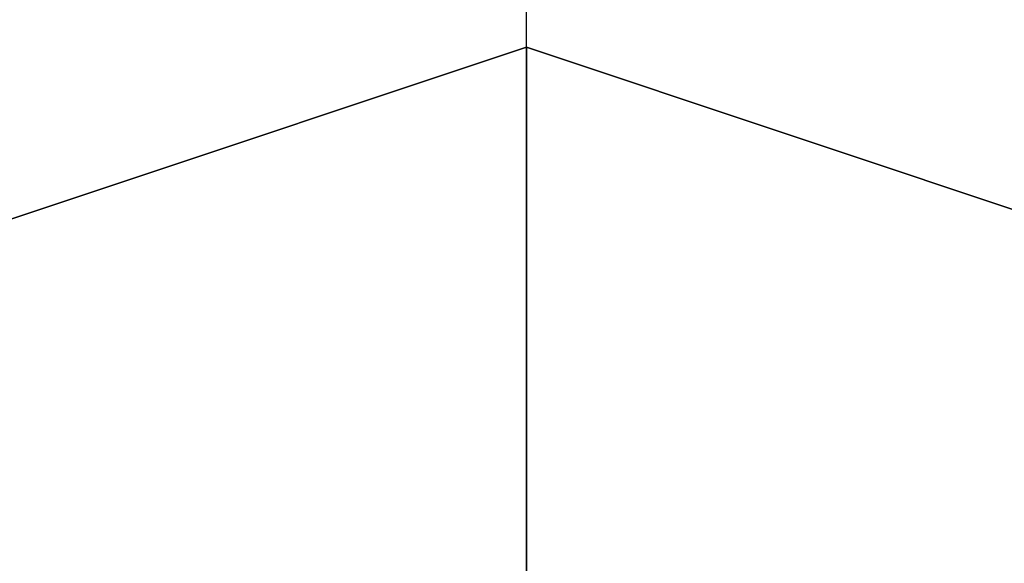
# Model space of a CAD drawing. Units: millimetres. Extents: x -5238 to 42113, y -6831 to 27230.
# Drawn here: x 5995 to 6010, y 7087 to 7096 of the extents above; entities that cross this region are included whole.
import ezdxf

# ---------------------------------------------------------------- set-up
doc = ezdxf.new("R2010")
doc.units = ezdxf.units.MM
doc.layers.add('DRAUFSICHT', color=7, linetype='Continuous')

msp = doc.modelspace()

# ---------------------------------------------------------------- linework, layer by layer
at = {"layer": 'DRAUFSICHT', "lineweight": 25}
for points in [[(6002.876, 7095.075), (6002.876, 7103.55)], [(6002.876, 7095.075), (6002.876, 7103.55)], [(6002.876, 7095.075), (6002.876, 7103.55)], [(6002.876, 7095.075), (6002.876, 7103.55)], [(6002.876, 7095.075), (6002.876, 7103.55)], [(6002.876, 7095.075), (6002.876, 7103.55)], [(6002.876, 7095.075), (6002.876, 7103.55)], [(6002.876, 7095.075), (5952.061, 7078.126), (5918.196, 7044.26), (5909.755, 6993.48), (5918.196, 6951.139), (5952.061, 6917.274), (6002.876, 6900.324), (6053.657, 6917.274), (6087.557, 6951.139)], [(6087.557, 7044.26), (6053.657, 7078.126), (6002.876, 7095.075), (5952.061, 7078.126), (5918.196, 7044.26), (5909.755, 6993.48), (5918.196, 6951.139), (5952.061, 6917.274), (6002.876, 6900.324), (6053.657, 6917.274), (6087.557, 6951.139)], [(6087.557, 7044.26), (6053.657, 7078.126), (6002.876, 7095.075), (5952.061, 7078.126), (5918.196, 7044.26), (5909.755, 6993.48), (5918.196, 6951.139), (5952.061, 6917.274), (6002.876, 6900.324), (6053.657, 6917.274), (6087.557, 6951.139)], [(6087.557, 7044.26), (6053.657, 7078.126), (6002.876, 7095.075), (5952.061, 7078.126), (5918.196, 7044.26), (5909.755, 6993.48), (5918.196, 6951.139), (5952.061, 6917.274), (6002.876, 6900.324), (6053.657, 6917.274), (6087.557, 6951.139)], [(6087.557, 7044.26), (6053.657, 7078.126), (6002.876, 7095.075), (5952.061, 7078.126), (5918.196, 7044.26), (5909.755, 6993.48), (5918.196, 6951.139), (5952.061, 6917.274), (6002.876, 6900.324), (6053.657, 6917.274), (6087.557, 6951.139)], [(6087.557, 7044.26), (6053.657, 7078.126), (6002.876, 7095.075), (5952.061, 7078.126), (5918.196, 7044.26), (5909.755, 6993.48), (5918.196, 6951.139), (5952.061, 6917.274), (6002.876, 6900.324), (6053.657, 6917.274), (6087.557, 6951.139)], [(6087.557, 7044.26), (6053.657, 7078.126), (6002.876, 7095.075), (5952.061, 7078.126), (5918.196, 7044.26), (5909.755, 6993.48), (5918.196, 6951.139), (5952.061, 6917.274), (6002.876, 6900.324), (6053.657, 6917.274), (6087.557, 6951.139)], [(6087.557, 7044.26), (6053.657, 7078.126), (6002.876, 7095.075), (5952.061, 7078.126), (5918.196, 7044.26), (5909.755, 6993.48), (5918.196, 6951.139), (5952.061, 6917.274), (6002.876, 6900.324), (6053.657, 6917.274), (6087.557, 6951.139)], [(6087.557, 7044.26), (6053.657, 7078.126), (6002.876, 7095.075), (5952.061, 7078.126), (5918.196, 7044.26), (5909.755, 6993.48), (5918.196, 6951.139), (5952.061, 6917.274), (6002.876, 6900.324), (6053.657, 6917.274), (6087.557, 6951.139)], [(6087.557, 7044.26), (6053.657, 7078.126), (6002.876, 7095.075), (5952.061, 7078.126), (5918.196, 7044.26), (5909.755, 6993.48), (5918.196, 6951.139), (5952.061, 6917.274), (6002.876, 6900.324), (6053.657, 6917.274), (6087.557, 6951.139)], [(6087.557, 7044.26), (6053.657, 7078.126), (6002.876, 7095.075), (5952.061, 7078.126), (5918.196, 7044.26), (5909.755, 6993.48), (5918.196, 6951.139), (5952.061, 6917.274), (6002.876, 6900.324), (6053.657, 6917.274), (6087.557, 6951.139)], [(6087.557, 7044.26), (6053.657, 7078.126), (6002.876, 7095.075), (5952.061, 7078.126), (5918.196, 7044.26), (5909.755, 6993.48), (5918.196, 6951.139), (5952.061, 6917.274), (6002.876, 6900.324), (6053.657, 6917.274), (6087.557, 6951.139)], [(6087.557, 7044.26), (6053.657, 7078.126), (6002.876, 7095.075), (5952.061, 7078.126), (5918.196, 7044.26), (5909.755, 6993.48), (5918.196, 6951.139), (5952.061, 6917.274), (6002.876, 6900.324), (6053.657, 6917.274), (6087.557, 6951.139)], [(6002.876, 7095.075), (5952.061, 7078.126), (5918.196, 7044.26), (5909.755, 6993.48), (5918.196, 6951.139), (5952.061, 6917.274), (6002.876, 6900.324), (6053.657, 6917.274), (6087.557, 6951.139)], [(6087.557, 7044.26), (6053.657, 7078.126), (6002.876, 7095.075), (5952.061, 7078.126), (5918.196, 7044.26), (5909.755, 6993.48), (5918.196, 6951.139), (5952.061, 6917.274), (6002.876, 6900.324), (6053.657, 6917.274), (6087.557, 6951.139)], [(6087.557, 7044.26), (6053.657, 7078.126), (6002.876, 7095.075), (5952.061, 7078.126), (5918.196, 7044.26), (5909.755, 6993.48), (5918.196, 6951.139), (5952.061, 6917.274), (6002.876, 6900.324), (6053.657, 6917.274), (6087.557, 6951.139)], [(6087.557, 7044.26), (6053.657, 7078.126), (6002.876, 7095.075), (5952.061, 7078.126), (5918.196, 7044.26), (5909.755, 6993.48), (5918.196, 6951.139), (5952.061, 6917.274), (6002.876, 6900.324), (6053.657, 6917.274), (6087.557, 6951.139)], [(6087.557, 7044.26), (6053.657, 7078.126), (6002.876, 7095.075), (5952.061, 7078.126), (5918.196, 7044.26), (5909.755, 6993.48), (5918.196, 6951.139), (5952.061, 6917.274), (6002.876, 6900.324), (6053.657, 6917.274), (6087.557, 6951.139)], [(6087.557, 7044.26), (6053.657, 7078.126), (6002.876, 7095.075), (5952.061, 7078.126), (5918.196, 7044.26), (5909.755, 6993.48), (5918.196, 6951.139), (5952.061, 6917.274), (6002.876, 6900.324), (6053.657, 6917.274), (6087.557, 6951.139)], [(6087.557, 7044.26), (6053.657, 7078.126), (6002.876, 7095.075), (5952.061, 7078.126), (5918.196, 7044.26), (5909.755, 6993.48), (5918.196, 6951.139), (5952.061, 6917.274), (6002.876, 6900.324), (6053.657, 6917.274), (6087.557, 6951.139)], [(6087.557, 7044.26), (6053.657, 7078.126), (6002.876, 7095.075), (5952.061, 7078.126), (5918.196, 7044.26), (5909.755, 6993.48), (5918.196, 6951.139), (5952.061, 6917.274), (6002.876, 6900.324), (6053.657, 6917.274), (6087.557, 6951.139)], [(6087.557, 7044.26), (6053.657, 7078.126), (6002.876, 7095.075), (5952.061, 7078.126), (5918.196, 7044.26), (5909.755, 6993.48), (5918.196, 6951.139), (5952.061, 6917.274), (6002.876, 6900.324), (6053.657, 6917.274), (6087.557, 6951.139)], [(6087.557, 7044.26), (6053.657, 7078.126), (6002.876, 7095.075), (5952.061, 7078.126), (5918.196, 7044.26), (5909.755, 6993.48), (5918.196, 6951.139), (5952.061, 6917.274), (6002.876, 6900.324), (6053.657, 6917.274), (6087.557, 6951.139)], [(6087.557, 7044.26), (6053.657, 7078.126), (6002.876, 7095.075), (5952.061, 7078.126), (5918.196, 7044.26), (5909.755, 6993.48), (5918.196, 6951.139), (5952.061, 6917.274), (6002.876, 6900.324), (6053.657, 6917.274), (6087.557, 6951.139)], [(6087.557, 7044.26), (6053.657, 7078.126), (6002.876, 7095.075), (5952.061, 7078.126), (5918.196, 7044.26), (5909.755, 6993.48), (5918.196, 6951.139), (5952.061, 6917.274), (6002.876, 6900.324), (6053.657, 6917.274), (6087.557, 6951.139)], [(6087.557, 7044.26), (6053.657, 7078.126), (6002.876, 7095.075), (5952.061, 7078.126), (5918.196, 7044.26), (5909.755, 6993.48), (5918.196, 6951.139), (5952.061, 6917.274), (6002.876, 6900.324), (6053.657, 6917.274), (6087.557, 6951.139)], [(6002.876, 7095.075), (5952.061, 7078.126), (5918.196, 7044.26), (5909.755, 6993.48), (5918.196, 6951.139), (5952.061, 6917.274), (6002.876, 6900.324), (6053.657, 6917.274), (6087.557, 6951.139)], [(6087.557, 7044.26), (6053.657, 7078.126), (6002.876, 7095.075), (5952.061, 7078.126), (5918.196, 7044.26), (5909.755, 6993.48), (5918.196, 6951.139), (5952.061, 6917.274), (6002.876, 6900.324), (6053.657, 6917.274), (6087.557, 6951.139)], [(6087.557, 7044.26), (6053.657, 7078.126), (6002.876, 7095.075), (5952.061, 7078.126), (5918.196, 7044.26), (5909.755, 6993.48), (5918.196, 6951.139), (5952.061, 6917.274), (6002.876, 6900.324), (6053.657, 6917.274), (6087.557, 6951.139)], [(6087.557, 7044.26), (6053.657, 7078.126), (6002.876, 7095.075), (5952.061, 7078.126), (5918.196, 7044.26), (5909.755, 6993.48), (5918.196, 6951.139), (5952.061, 6917.274), (6002.876, 6900.324), (6053.657, 6917.274), (6087.557, 6951.139)], [(6087.557, 7044.26), (6053.657, 7078.126), (6002.876, 7095.075), (5952.061, 7078.126), (5918.196, 7044.26), (5909.755, 6993.48), (5918.196, 6951.139), (5952.061, 6917.274), (6002.876, 6900.324), (6053.657, 6917.274), (6087.557, 6951.139)], [(6087.557, 7044.26), (6053.657, 7078.126), (6002.876, 7095.075), (5952.061, 7078.126), (5918.196, 7044.26), (5909.755, 6993.48), (5918.196, 6951.139), (5952.061, 6917.274), (6002.876, 6900.324), (6053.657, 6917.274), (6087.557, 6951.139)], [(6087.557, 7044.26), (6053.657, 7078.126), (6002.876, 7095.075), (5952.061, 7078.126), (5918.196, 7044.26), (5909.755, 6993.48), (5918.196, 6951.139), (5952.061, 6917.274), (6002.876, 6900.324), (6053.657, 6917.274), (6087.557, 6951.139)], [(6087.557, 7044.26), (6053.657, 7078.126), (6002.876, 7095.075), (5952.061, 7078.126), (5918.196, 7044.26), (5909.755, 6993.48), (5918.196, 6951.139), (5952.061, 6917.274), (6002.876, 6900.324), (6053.657, 6917.274), (6087.557, 6951.139)], [(6087.557, 7044.26), (6053.657, 7078.126), (6002.876, 7095.075), (5952.061, 7078.126), (5918.196, 7044.26), (5909.755, 6993.48), (5918.196, 6951.139), (5952.061, 6917.274), (6002.876, 6900.324), (6053.657, 6917.274), (6087.557, 6951.139)], [(6087.557, 7044.26), (6053.657, 7078.126), (6002.876, 7095.075), (5952.061, 7078.126), (5918.196, 7044.26), (5909.755, 6993.48), (5918.196, 6951.139), (5952.061, 6917.274), (6002.876, 6900.324), (6053.657, 6917.274), (6087.557, 6951.139)], [(6087.557, 7044.26), (6053.657, 7078.126), (6002.876, 7095.075), (5952.061, 7078.126), (5918.196, 7044.26), (5909.755, 6993.48), (5918.196, 6951.139), (5952.061, 6917.274), (6002.876, 6900.324), (6053.657, 6917.274), (6087.557, 6951.139)], [(6087.557, 7044.26), (6053.657, 7078.126), (6002.876, 7095.075), (5952.061, 7078.126), (5918.196, 7044.26), (5909.755, 6993.48), (5918.196, 6951.139), (5952.061, 6917.274), (6002.876, 6900.324), (6053.657, 6917.274), (6087.557, 6951.139)], [(6087.557, 7044.26), (6053.657, 7078.126), (6002.876, 7095.075), (5952.061, 7078.126), (5918.196, 7044.26), (5909.755, 6993.48), (5918.196, 6951.139), (5952.061, 6917.274), (6002.876, 6900.324), (6053.657, 6917.274), (6087.557, 6951.139)], [(6002.876, 7095.075), (5952.061, 7078.126), (5918.196, 7044.26), (5909.755, 6993.48), (5918.196, 6951.139), (5952.061, 6917.274), (6002.876, 6900.324), (6053.657, 6917.274), (6087.557, 6951.139)], [(6087.557, 7044.26), (6053.657, 7078.126), (6002.876, 7095.075), (5952.061, 7078.126), (5918.196, 7044.26), (5909.755, 6993.48), (5918.196, 6951.139), (5952.061, 6917.274), (6002.876, 6900.324), (6053.657, 6917.274), (6087.557, 6951.139)], [(6087.557, 7044.26), (6053.657, 7078.126), (6002.876, 7095.075), (5952.061, 7078.126), (5918.196, 7044.26), (5909.755, 6993.48), (5918.196, 6951.139), (5952.061, 6917.274), (6002.876, 6900.324), (6053.657, 6917.274), (6087.557, 6951.139)], [(6087.557, 7044.26), (6053.657, 7078.126), (6002.876, 7095.075), (5952.061, 7078.126), (5918.196, 7044.26), (5909.755, 6993.48), (5918.196, 6951.139), (5952.061, 6917.274), (6002.876, 6900.324), (6053.657, 6917.274), (6087.557, 6951.139)], [(6087.557, 7044.26), (6053.657, 7078.126), (6002.876, 7095.075), (5952.061, 7078.126), (5918.196, 7044.26), (5909.755, 6993.48), (5918.196, 6951.139), (5952.061, 6917.274), (6002.876, 6900.324), (6053.657, 6917.274), (6087.557, 6951.139)], [(6087.557, 7044.26), (6053.657, 7078.126), (6002.876, 7095.075), (5952.061, 7078.126), (5918.196, 7044.26), (5909.755, 6993.48), (5918.196, 6951.139), (5952.061, 6917.274), (6002.876, 6900.324), (6053.657, 6917.274), (6087.557, 6951.139)], [(6087.557, 7044.26), (6053.657, 7078.126), (6002.876, 7095.075), (5952.061, 7078.126), (5918.196, 7044.26), (5909.755, 6993.48), (5918.196, 6951.139), (5952.061, 6917.274), (6002.876, 6900.324), (6053.657, 6917.274), (6087.557, 6951.139)], [(6087.557, 7044.26), (6053.657, 7078.126), (6002.876, 7095.075), (5952.061, 7078.126), (5918.196, 7044.26), (5909.755, 6993.48), (5918.196, 6951.139), (5952.061, 6917.274), (6002.876, 6900.324), (6053.657, 6917.274), (6087.557, 6951.139)], [(6087.557, 7044.26), (6053.657, 7078.126), (6002.876, 7095.075), (5952.061, 7078.126), (5918.196, 7044.26), (5909.755, 6993.48), (5918.196, 6951.139), (5952.061, 6917.274), (6002.876, 6900.324), (6053.657, 6917.274), (6087.557, 6951.139)], [(6087.557, 7044.26), (6053.657, 7078.126), (6002.876, 7095.075), (5952.061, 7078.126), (5918.196, 7044.26), (5909.755, 6993.48), (5918.196, 6951.139), (5952.061, 6917.274), (6002.876, 6900.324), (6053.657, 6917.274), (6087.557, 6951.139)], [(6087.557, 7044.26), (6053.657, 7078.126), (6002.876, 7095.075), (5952.061, 7078.126), (5918.196, 7044.26), (5909.755, 6993.48), (5918.196, 6951.139), (5952.061, 6917.274), (6002.876, 6900.324), (6053.657, 6917.274), (6087.557, 6951.139)], [(6087.557, 7044.26), (6053.657, 7078.126), (6002.876, 7095.075), (5952.061, 7078.126), (5918.196, 7044.26), (5909.755, 6993.48), (5918.196, 6951.139), (5952.061, 6917.274), (6002.876, 6900.324), (6053.657, 6917.274), (6087.557, 6951.139)], [(6087.557, 7044.26), (6053.657, 7078.126), (6002.876, 7095.075), (5952.061, 7078.126), (5918.196, 7044.26), (5909.755, 6993.48), (5918.196, 6951.139), (5952.061, 6917.274), (6002.876, 6900.324), (6053.657, 6917.274), (6087.557, 6951.139)], [(6087.557, 7044.26), (6053.657, 7078.126), (6002.876, 7095.075), (5952.061, 7078.126), (5918.196, 7044.26), (5909.755, 6993.48), (5918.196, 6951.139), (5952.061, 6917.274), (6002.876, 6900.324), (6053.657, 6917.274), (6087.557, 6951.139)], [(6087.557, 7044.26), (6053.657, 7078.126), (6002.876, 7095.075), (5952.061, 7078.126), (5918.196, 7044.26), (5909.755, 6993.48), (5918.196, 6951.139), (5952.061, 6917.274), (6002.876, 6900.324), (6053.657, 6917.274), (6087.557, 6951.139)], [(6087.557, 7044.26), (6053.657, 7078.126), (6002.876, 7095.075), (5952.061, 7078.126), (5918.196, 7044.26), (5909.755, 6993.48), (5918.196, 6951.139), (5952.061, 6917.274), (6002.876, 6900.324), (6053.657, 6917.274), (6087.557, 6951.139)], [(6087.557, 7044.26), (6053.657, 7078.126), (6002.876, 7095.075), (5952.061, 7078.126), (5918.196, 7044.26), (5909.755, 6993.48), (5918.196, 6951.139), (5952.061, 6917.274), (6002.876, 6900.324), (6053.657, 6917.274), (6087.557, 6951.139)], [(6087.557, 7044.26), (6053.657, 7078.126), (6002.876, 7095.075), (5952.061, 7078.126), (5918.196, 7044.26), (5909.755, 6993.48), (5918.196, 6951.139), (5952.061, 6917.274), (6002.876, 6900.324), (6053.657, 6917.274), (6087.557, 6951.139)], [(6087.557, 7044.26), (6053.657, 7078.126), (6002.876, 7095.075), (5952.061, 7078.126), (5918.196, 7044.26), (5909.755, 6993.48), (5918.196, 6951.139), (5952.061, 6917.274), (6002.876, 6900.324), (6053.657, 6917.274), (6087.557, 6951.139)], [(6087.557, 7044.26), (6053.657, 7078.126), (6002.876, 7095.075), (5952.061, 7078.126), (5918.196, 7044.26), (5909.755, 6993.48), (5918.196, 6951.139), (5952.061, 6917.274), (6002.876, 6900.324), (6053.657, 6917.274), (6087.557, 6951.139)], [(6087.557, 7044.26), (6053.657, 7078.126), (6002.876, 7095.075), (5952.061, 7078.126), (5918.196, 7044.26), (5909.755, 6993.48), (5918.196, 6951.139), (5952.061, 6917.274), (6002.876, 6900.324), (6053.657, 6917.274), (6087.557, 6951.139)], [(6087.557, 7044.26), (6053.657, 7078.126), (6002.876, 7095.075), (5952.061, 7078.126), (5918.196, 7044.26), (5909.755, 6993.48), (5918.196, 6951.139), (5952.061, 6917.274), (6002.876, 6900.324), (6053.657, 6917.274), (6087.557, 6951.139)], [(6087.557, 7044.26), (6053.657, 7078.126), (6002.876, 7095.075), (5952.061, 7078.126), (5918.196, 7044.26), (5909.755, 6993.48), (5918.196, 6951.139), (5952.061, 6917.274), (6002.876, 6900.324), (6053.657, 6917.274), (6087.557, 6951.139)], [(6087.557, 7044.26), (6053.657, 7078.126), (6002.876, 7095.075), (5952.061, 7078.126), (5918.196, 7044.26), (5909.755, 6993.48), (5918.196, 6951.139), (5952.061, 6917.274), (6002.876, 6900.324), (6053.657, 6917.274), (6087.557, 6951.139)], [(6087.557, 7044.26), (6053.657, 7078.126), (6002.876, 7095.075), (5952.061, 7078.126), (5918.196, 7044.26), (5909.755, 6993.48), (5918.196, 6951.139), (5952.061, 6917.274), (6002.876, 6900.324), (6053.657, 6917.274), (6087.557, 6951.139)], [(6087.557, 7044.26), (6053.657, 7078.126), (6002.876, 7095.075), (5952.061, 7078.126), (5918.196, 7044.26), (5909.755, 6993.48), (5918.196, 6951.139), (5952.061, 6917.274), (6002.876, 6900.324), (6053.657, 6917.274), (6087.557, 6951.139)], [(6087.557, 7044.26), (6053.657, 7078.126), (6002.876, 7095.075), (5952.061, 7078.126), (5918.196, 7044.26), (5909.755, 6993.48), (5918.196, 6951.139), (5952.061, 6917.274), (6002.876, 6900.324), (6053.657, 6917.274), (6087.557, 6951.139)], [(6087.557, 7044.26), (6053.657, 7078.126), (6002.876, 7095.075), (5952.061, 7078.126), (5918.196, 7044.26), (5909.755, 6993.48), (5918.196, 6951.139), (5952.061, 6917.274), (6002.876, 6900.324), (6053.657, 6917.274), (6087.557, 6951.139)], [(6087.557, 7044.26), (6053.657, 7078.126), (6002.876, 7095.075), (5952.061, 7078.126), (5918.196, 7044.26), (5909.755, 6993.48), (5918.196, 6951.139), (5952.061, 6917.274), (6002.876, 6900.324), (6053.657, 6917.274), (6087.557, 6951.139)], [(6087.557, 7044.26), (6053.657, 7078.126), (6002.876, 7095.075), (5952.061, 7078.126), (5918.196, 7044.26), (5909.755, 6993.48), (5918.196, 6951.139), (5952.061, 6917.274), (6002.876, 6900.324), (6053.657, 6917.274), (6087.557, 6951.139)], [(6087.557, 7044.26), (6053.657, 7078.126), (6002.876, 7095.075), (5952.061, 7078.126), (5918.196, 7044.26), (5909.755, 6993.48), (5918.196, 6951.139), (5952.061, 6917.274), (6002.876, 6900.324), (6053.657, 6917.274), (6087.557, 6951.139)], [(6087.557, 7044.26), (6053.657, 7078.126), (6002.876, 7095.075), (5952.061, 7078.126), (5918.196, 7044.26), (5909.755, 6993.48), (5918.196, 6951.139), (5952.061, 6917.274), (6002.876, 6900.324), (6053.657, 6917.274), (6087.557, 6951.139)], [(6087.557, 7044.26), (6053.657, 7078.126), (6002.876, 7095.075), (5952.061, 7078.126), (5918.196, 7044.26), (5909.755, 6993.48), (5918.196, 6951.139), (5952.061, 6917.274), (6002.876, 6900.324), (6053.657, 6917.274), (6087.557, 6951.139)], [(6087.557, 7044.26), (6053.657, 7078.126), (6002.876, 7095.075), (5952.061, 7078.126), (5918.196, 7044.26), (5909.755, 6993.48), (5918.196, 6951.139), (5952.061, 6917.274), (6002.876, 6900.324), (6053.657, 6917.274), (6087.557, 6951.139)], [(6087.557, 7044.26), (6053.657, 7078.126), (6002.876, 7095.075), (5952.061, 7078.126), (5918.196, 7044.26), (5909.755, 6993.48), (5918.196, 6951.139), (5952.061, 6917.274), (6002.876, 6900.324), (6053.657, 6917.274), (6087.557, 6951.139)], [(6087.557, 7044.26), (6053.657, 7078.126), (6002.876, 7095.075), (5952.061, 7078.126), (5918.196, 7044.26), (5909.755, 6993.48), (5918.196, 6951.139), (5952.061, 6917.274), (6002.876, 6900.324), (6053.657, 6917.274), (6087.557, 6951.139)], [(6087.557, 7044.26), (6053.657, 7078.126), (6002.876, 7095.075), (5952.061, 7078.126), (5918.196, 7044.26), (5909.755, 6993.48), (5918.196, 6951.139), (5952.061, 6917.274), (6002.876, 6900.324), (6053.657, 6917.274), (6087.557, 6951.139)], [(6087.557, 7044.26), (6053.657, 7078.126), (6002.876, 7095.075), (5952.061, 7078.126), (5918.196, 7044.26), (5909.755, 6993.48), (5918.196, 6951.139), (5952.061, 6917.274), (6002.876, 6900.324), (6053.657, 6917.274), (6087.557, 6951.139)], [(6087.557, 7044.26), (6053.657, 7078.126), (6002.876, 7095.075), (5952.061, 7078.126), (5918.196, 7044.26), (5909.755, 6993.48), (5918.196, 6951.139), (5952.061, 6917.274), (6002.876, 6900.324), (6053.657, 6917.274), (6087.557, 6951.139)], [(6087.557, 7044.26), (6053.657, 7078.126), (6002.876, 7095.075), (5952.061, 7078.126), (5918.196, 7044.26), (5909.755, 6993.48), (5918.196, 6951.139), (5952.061, 6917.274), (6002.876, 6900.324), (6053.657, 6917.274), (6087.557, 6951.139)], [(6087.557, 7044.26), (6053.657, 7078.126), (6002.876, 7095.075), (5952.061, 7078.126), (5918.196, 7044.26), (5909.755, 6993.48), (5918.196, 6951.139), (5952.061, 6917.274), (6002.876, 6900.324), (6053.657, 6917.274), (6087.557, 6951.139)], [(6087.557, 7044.26), (6053.657, 7078.126), (6002.876, 7095.075), (5952.061, 7078.126), (5918.196, 7044.26), (5909.755, 6993.48), (5918.196, 6951.139), (5952.061, 6917.274), (6002.876, 6900.324), (6053.657, 6917.274), (6087.557, 6951.139)], [(6087.557, 7044.26), (6053.657, 7078.126), (6002.876, 7095.075), (5952.061, 7078.126), (5918.196, 7044.26), (5909.755, 6993.48), (5918.196, 6951.139), (5952.061, 6917.274), (6002.876, 6900.324), (6053.657, 6917.274), (6087.557, 6951.139)], [(6087.557, 7044.26), (6053.657, 7078.126), (6002.876, 7095.075), (5952.061, 7078.126), (5918.196, 7044.26), (5909.755, 6993.48), (5918.196, 6951.139), (5952.061, 6917.274), (6002.876, 6900.324), (6053.657, 6917.274), (6087.557, 6951.139)], [(6087.557, 7044.26), (6053.657, 7078.126), (6002.876, 7095.075), (5952.061, 7078.126), (5918.196, 7044.26), (5909.755, 6993.48), (5918.196, 6951.139), (5952.061, 6917.274), (6002.876, 6900.324), (6053.657, 6917.274), (6087.557, 6951.139)], [(6087.557, 7044.26), (6053.657, 7078.126), (6002.876, 7095.075), (5952.061, 7078.126), (5918.196, 7044.26), (5909.755, 6993.48), (5918.196, 6951.139), (5952.061, 6917.274), (6002.876, 6900.324), (6053.657, 6917.274), (6087.557, 6951.139)], [(6087.557, 7044.26), (6053.657, 7078.126), (6002.876, 7095.075), (5952.061, 7078.126), (5918.196, 7044.26), (5909.755, 6993.48), (5918.196, 6951.139), (5952.061, 6917.274), (6002.876, 6900.324), (6053.657, 6917.274), (6087.557, 6951.139)], [(6087.557, 7044.26), (6053.657, 7078.126), (6002.876, 7095.075), (5952.061, 7078.126), (5918.196, 7044.26), (5909.755, 6993.48), (5918.196, 6951.139), (5952.061, 6917.274), (6002.876, 6900.324), (6053.657, 6917.274), (6087.557, 6951.139)], [(6087.557, 7044.26), (6053.657, 7078.126), (6002.876, 7095.075), (5952.061, 7078.126), (5918.196, 7044.26), (5909.755, 6993.48), (5918.196, 6951.139), (5952.061, 6917.274), (6002.876, 6900.324), (6053.657, 6917.274), (6087.557, 6951.139)], [(6087.557, 7044.26), (6053.657, 7078.126), (6002.876, 7095.075), (5952.061, 7078.126), (5918.196, 7044.26), (5909.755, 6993.48), (5918.196, 6951.139), (5952.061, 6917.274), (6002.876, 6900.324), (6053.657, 6917.274), (6087.557, 6951.139)], [(6087.557, 7044.26), (6053.657, 7078.126), (6002.876, 7095.075), (5952.061, 7078.126), (5918.196, 7044.26), (5909.755, 6993.48), (5918.196, 6951.139), (5952.061, 6917.274), (6002.876, 6900.324), (6053.657, 6917.274), (6087.557, 6951.139)], [(6087.557, 7044.26), (6053.657, 7078.126), (6002.876, 7095.075), (5952.061, 7078.126), (5918.196, 7044.26), (5909.755, 6993.48), (5918.196, 6951.139), (5952.061, 6917.274), (6002.876, 6900.324), (6053.657, 6917.274), (6087.557, 6951.139)], [(6002.876, 7086.601), (6002.876, 7095.075), (5952.061, 7078.126), (5960.536, 7078.126)], [(6002.876, 7095.075), (5952.061, 7078.126)], [(6002.876, 7095.075), (5952.061, 7078.126)], [(6002.876, 7095.075), (5952.061, 7078.126)], [(6002.876, 7095.075), (5952.061, 7078.126)], [(6002.876, 7095.075), (5952.061, 7078.126)], [(6002.876, 7095.075), (5952.061, 7078.126)], [(6002.876, 7095.075), (5952.061, 7078.126)], [(6002.876, 7095.075), (5952.061, 7078.126)], [(6002.876, 7095.075), (5952.061, 7078.126)], [(6002.876, 7095.075), (5952.061, 7078.126)], [(6002.876, 7095.075), (5952.061, 7078.126)], [(6002.876, 7095.075), (5952.061, 7078.126)], [(6002.876, 7095.075), (6002.876, 7086.601), (5960.536, 7078.126), (5952.061, 7078.126)], [(6002.876, 7086.601), (6002.876, 7095.075), (5952.061, 7078.126), (5960.536, 7078.126)], [(6002.876, 7095.075), (5952.061, 7078.126)], [(6002.876, 7095.075), (5952.061, 7078.126)], [(6002.876, 7095.075), (5952.061, 7078.126)], [(6002.876, 7095.075), (5952.061, 7078.126)], [(6002.876, 7095.075), (5952.061, 7078.126)], [(6002.876, 7095.075), (5952.061, 7078.126)], [(6002.876, 7095.075), (5952.061, 7078.126)], [(6002.876, 7095.075), (5952.061, 7078.126)], [(6002.876, 7095.075), (5952.061, 7078.126)], [(6002.876, 7095.075), (5952.061, 7078.126)], [(6002.876, 7095.075), (5952.061, 7078.126)], [(6002.876, 7095.075), (5952.061, 7078.126)], [(6002.876, 7095.075), (6002.876, 7086.601), (5960.536, 7078.126), (5952.061, 7078.126)], [(6002.876, 7086.601), (6002.876, 7095.075), (5952.061, 7078.126), (5960.536, 7078.126)], [(6002.876, 7095.075), (5952.061, 7078.126)], [(6002.876, 7095.075), (5952.061, 7078.126)], [(6002.876, 7095.075), (5952.061, 7078.126)], [(6002.876, 7095.075), (5952.061, 7078.126)], [(6002.876, 7095.075), (5952.061, 7078.126)], [(6002.876, 7095.075), (5952.061, 7078.126)], [(6002.876, 7095.075), (5952.061, 7078.126)], [(6002.876, 7095.075), (5952.061, 7078.126)], [(6002.876, 7095.075), (5952.061, 7078.126)], [(6002.876, 7095.075), (5952.061, 7078.126)], [(6002.876, 7095.075), (5952.061, 7078.126)], [(6002.876, 7095.075), (5952.061, 7078.126)], [(6002.876, 7095.075), (6002.876, 7086.601), (5960.536, 7078.126), (5952.061, 7078.126)], [(6002.876, 7086.601), (6002.876, 7095.075), (5952.061, 7078.126), (5960.536, 7078.126)], [(6002.876, 7095.075), (5952.061, 7078.126)], [(6002.876, 7095.075), (5952.061, 7078.126)], [(6002.876, 7095.075), (5952.061, 7078.126)], [(6002.876, 7095.075), (5952.061, 7078.126)], [(6002.876, 7095.075), (5952.061, 7078.126)], [(6002.876, 7095.075), (5952.061, 7078.126)], [(6002.876, 7095.075), (5952.061, 7078.126)], [(6002.876, 7095.075), (5952.061, 7078.126)], [(6002.876, 7095.075), (5952.061, 7078.126)], [(6002.876, 7095.075), (5952.061, 7078.126)], [(6002.876, 7095.075), (5952.061, 7078.126)], [(6002.876, 7095.075), (5952.061, 7078.126)], [(6002.876, 7095.075), (6002.876, 7086.601), (5960.536, 7078.126), (5952.061, 7078.126)], [(6002.876, 7095.075), (5952.061, 7078.126), (5960.536, 7078.126)], [(5952.061, 7078.126), (6002.876, 7095.075)], [(5952.061, 7078.126), (6002.876, 7095.075)], [(5952.061, 7078.126), (6002.876, 7095.075)], [(5952.061, 7078.126), (6002.876, 7095.075)], [(5952.061, 7078.126), (6002.876, 7095.075)], [(5952.061, 7078.126), (6002.876, 7095.075)], [(5952.061, 7078.126), (6002.876, 7095.075)], [(5952.061, 7078.126), (6002.876, 7095.075)], [(5952.061, 7078.126), (6002.876, 7095.075)], [(5952.061, 7078.126), (6002.876, 7095.075)], [(6002.876, 7095.075), (5952.061, 7078.126), (5960.536, 7078.126)], [(5952.061, 7078.126), (6002.876, 7095.075)], [(5952.061, 7078.126), (6002.876, 7095.075)], [(5952.061, 7078.126), (6002.876, 7095.075)], [(5952.061, 7078.126), (6002.876, 7095.075)], [(5952.061, 7078.126), (6002.876, 7095.075)], [(5952.061, 7078.126), (6002.876, 7095.075)], [(5952.061, 7078.126), (6002.876, 7095.075)], [(5952.061, 7078.126), (6002.876, 7095.075)], [(5952.061, 7078.126), (6002.876, 7095.075)], [(5952.061, 7078.126), (6002.876, 7095.075)], [(6002.876, 7095.075), (5952.061, 7078.126), (5960.536, 7078.126)], [(5952.061, 7078.126), (6002.876, 7095.075)], [(5952.061, 7078.126), (6002.876, 7095.075)], [(5952.061, 7078.126), (6002.876, 7095.075)], [(5952.061, 7078.126), (6002.876, 7095.075)], [(5952.061, 7078.126), (6002.876, 7095.075)], [(5952.061, 7078.126), (6002.876, 7095.075)], [(5952.061, 7078.126), (6002.876, 7095.075)], [(5952.061, 7078.126), (6002.876, 7095.075)], [(5952.061, 7078.126), (6002.876, 7095.075)], [(5952.061, 7078.126), (6002.876, 7095.075)], [(6002.876, 7086.601), (6002.876, 7095.075)], [(6053.657, 7078.126), (6002.876, 7095.075), (6002.876, 7086.601)], [(6002.876, 7095.075), (6053.657, 7078.126)], [(6002.876, 7095.075), (6053.657, 7078.126)], [(6002.876, 7095.075), (6053.657, 7078.126)], [(6002.876, 7095.075), (6053.657, 7078.126)], [(6002.876, 7095.075), (6053.657, 7078.126)], [(6002.876, 7095.075), (6053.657, 7078.126)], [(6002.876, 7095.075), (6053.657, 7078.126)], [(6002.876, 7095.075), (6053.657, 7078.126)], [(6002.876, 7095.075), (6053.657, 7078.126)], [(6002.876, 7095.075), (6053.657, 7078.126)], [(6045.216, 7078.126), (6002.876, 7086.601), (6002.876, 7095.075)], [(6002.876, 7086.601), (6002.876, 7095.075)], [(6002.876, 7069.685), (6002.876, 7095.075), (6002.876, 7061.21)], [(6087.557, 7044.26), (6053.657, 7078.126), (6002.876, 7095.075)], [(6002.876, 7086.601), (6002.876, 7095.075)], [(6053.657, 7078.126), (6002.876, 7095.075), (6002.876, 7086.601)], [(6002.876, 7095.075), (6053.657, 7078.126)], [(6002.876, 7095.075), (6053.657, 7078.126)], [(6002.876, 7095.075), (6053.657, 7078.126)], [(6002.876, 7095.075), (6053.657, 7078.126)], [(6002.876, 7095.075), (6053.657, 7078.126)], [(6002.876, 7095.075), (6053.657, 7078.126)], [(6002.876, 7095.075), (6053.657, 7078.126)], [(6002.876, 7095.075), (6053.657, 7078.126)], [(6002.876, 7095.075), (6053.657, 7078.126)], [(6002.876, 7095.075), (6053.657, 7078.126)], [(6045.216, 7078.126), (6002.876, 7086.601), (6002.876, 7095.075)], [(6002.876, 7086.601), (6002.876, 7095.075)], [(6002.876, 7069.685), (6002.876, 7095.075), (6002.876, 7061.21)], [(6087.557, 7044.26), (6053.657, 7078.126), (6002.876, 7095.075)], [(6002.876, 7086.601), (6002.876, 7095.075)], [(6053.657, 7078.126), (6002.876, 7095.075), (6002.876, 7086.601)], [(6002.876, 7095.075), (6053.657, 7078.126)], [(6002.876, 7095.075), (6053.657, 7078.126)], [(6002.876, 7095.075), (6053.657, 7078.126)], [(6002.876, 7095.075), (6053.657, 7078.126)], [(6002.876, 7095.075), (6053.657, 7078.126)], [(6002.876, 7095.075), (6053.657, 7078.126)], [(6002.876, 7095.075), (6053.657, 7078.126)], [(6002.876, 7095.075), (6053.657, 7078.126)], [(6002.876, 7095.075), (6053.657, 7078.126)], [(6002.876, 7095.075), (6053.657, 7078.126)], [(6045.216, 7078.126), (6002.876, 7086.601), (6002.876, 7095.075)], [(6002.876, 7086.601), (6002.876, 7095.075)], [(6002.876, 7069.685), (6002.876, 7095.075), (6002.876, 7061.21)], [(6087.557, 7044.26), (6053.657, 7078.126), (6002.876, 7095.075)], [(6002.876, 7086.601), (6002.876, 7095.075)], [(6053.657, 7078.126), (6002.876, 7095.075), (6002.876, 7086.601)], [(6002.876, 7095.075), (6053.657, 7078.126)], [(6002.876, 7095.075), (6053.657, 7078.126)], [(6002.876, 7095.075), (6053.657, 7078.126)], [(6002.876, 7095.075), (6053.657, 7078.126)], [(6002.876, 7095.075), (6053.657, 7078.126)], [(6002.876, 7095.075), (6053.657, 7078.126)], [(6002.876, 7095.075), (6053.657, 7078.126)], [(6002.876, 7095.075), (6053.657, 7078.126)], [(6002.876, 7095.075), (6053.657, 7078.126)], [(6002.876, 7095.075), (6053.657, 7078.126)], [(6045.216, 7078.126), (6002.876, 7086.601), (6002.876, 7095.075)], [(6002.876, 7086.601), (6002.876, 7095.075)], [(6002.876, 7069.685), (6002.876, 7095.075), (6002.876, 7061.21)], [(6087.557, 7044.26), (6053.657, 7078.126), (6002.876, 7095.075)], [(6002.876, 7086.601), (6002.876, 7095.075)], [(6053.657, 7078.126), (6002.876, 7095.075), (6002.876, 7086.601)], [(6002.876, 7095.075), (6053.657, 7078.126)], [(6002.876, 7095.075), (6053.657, 7078.126)], [(6002.876, 7095.075), (6053.657, 7078.126)], [(6002.876, 7095.075), (6053.657, 7078.126)], [(6002.876, 7095.075), (6053.657, 7078.126)], [(6002.876, 7095.075), (6053.657, 7078.126)], [(6002.876, 7095.075), (6053.657, 7078.126)], [(6002.876, 7095.075), (6053.657, 7078.126)], [(6002.876, 7095.075), (6053.657, 7078.126)], [(6002.876, 7095.075), (6053.657, 7078.126)], [(6045.216, 7078.126), (6002.876, 7086.601), (6002.876, 7095.075)], [(6002.876, 7086.601), (6002.876, 7095.075)], [(6002.876, 7086.601), (6002.876, 7095.075)], [(6053.657, 7078.126), (6002.876, 7095.075), (6002.876, 7086.601)], [(6002.876, 7095.075), (6053.657, 7078.126)], [(6002.876, 7095.075), (6053.657, 7078.126)], [(6002.876, 7095.075), (6053.657, 7078.126)], [(6002.876, 7095.075), (6053.657, 7078.126)], [(6002.876, 7095.075), (6053.657, 7078.126)], [(6002.876, 7095.075), (6053.657, 7078.126)], [(6002.876, 7095.075), (6053.657, 7078.126)], [(6002.876, 7095.075), (6053.657, 7078.126)], [(6002.876, 7095.075), (6053.657, 7078.126)], [(6002.876, 7095.075), (6053.657, 7078.126)], [(6045.216, 7078.126), (6002.876, 7086.601), (6002.876, 7095.075)], [(6002.876, 7086.601), (6002.876, 7095.075)], [(6002.876, 7086.601), (6002.876, 7095.075)], [(6053.657, 7078.126), (6002.876, 7095.075), (6002.876, 7086.601)], [(6002.876, 7095.075), (6053.657, 7078.126)], [(6002.876, 7095.075), (6053.657, 7078.126)], [(6002.876, 7095.075), (6053.657, 7078.126)], [(6002.876, 7095.075), (6053.657, 7078.126)], [(6002.876, 7095.075), (6053.657, 7078.126)], [(6002.876, 7095.075), (6053.657, 7078.126)], [(6002.876, 7095.075), (6053.657, 7078.126)], [(6002.876, 7095.075), (6053.657, 7078.126)], [(6002.876, 7095.075), (6053.657, 7078.126)], [(6002.876, 7095.075), (6053.657, 7078.126)], [(6045.216, 7078.126), (6002.876, 7086.601), (6002.876, 7095.075)], [(6002.876, 7086.601), (6002.876, 7095.075)]]:
    msp.add_lwpolyline(points, dxfattribs=at)
for points, knots in [([(6002.876, 7061.21), (6002.876, 7061.21), (6002.876, 7095.075), (6002.876, 7095.075), (6002.876, 7095.075), (6002.876, 7061.21), (6002.876, 7061.21), (6002.876, 7061.21), (5969.011, 7052.735), (5969.011, 7052.735), (5969.011, 7052.735), (5943.62, 7027.345), (5943.62, 7027.345), (5943.62, 7027.345), (5935.146, 6993.48), (5935.146, 6993.48), (5935.146, 6993.48), (5943.62, 6968.055), (5943.62, 6968.055), (5943.62, 6968.055), (5969.011, 6942.664), (5969.011, 6942.664), (5969.011, 6942.664), (6002.876, 6934.189), (6002.876, 6934.189), (6002.876, 6934.189), (6036.741, 6942.664), (6036.741, 6942.664), (6036.741, 6942.664), (6062.132, 6968.055), (6062.132, 6968.055), (6062.132, 6968.055), (6070.607, 6993.48), (6070.607, 6993.48), (6070.607, 6993.48), (6062.132, 7027.345), (6062.132, 7027.345), (6062.132, 7027.345), (6036.741, 7052.735), (6036.741, 7052.735), (6036.741, 7052.735), (6002.876, 7061.21), (6002.876, 7061.21)], [0, 0, 0, 0, 1, 1, 1, 2, 2, 2, 3, 3, 3, 4, 4, 4, 5, 5, 5, 6, 6, 6, 7, 7, 7, 8, 8, 8, 9, 9, 9, 10, 10, 10, 11, 11, 11, 12, 12, 12, 13, 13, 13, 14, 14, 14, 14]), ([(6002.876, 7061.21), (6002.876, 7061.21), (6002.876, 7095.075), (6002.876, 7095.075), (6002.876, 7095.075), (6002.876, 7061.21), (6002.876, 7061.21), (6002.876, 7061.21), (5969.011, 7052.735), (5969.011, 7052.735), (5969.011, 7052.735), (5943.62, 7027.345), (5943.62, 7027.345), (5943.62, 7027.345), (5935.146, 6993.48), (5935.146, 6993.48), (5935.146, 6993.48), (5943.62, 6968.055), (5943.62, 6968.055), (5943.62, 6968.055), (5969.011, 6942.664), (5969.011, 6942.664), (5969.011, 6942.664), (6002.876, 6934.189), (6002.876, 6934.189), (6002.876, 6934.189), (6036.741, 6942.664), (6036.741, 6942.664), (6036.741, 6942.664), (6062.132, 6968.055), (6062.132, 6968.055), (6062.132, 6968.055), (6070.607, 6993.48), (6070.607, 6993.48), (6070.607, 6993.48), (6062.132, 7027.345), (6062.132, 7027.345), (6062.132, 7027.345), (6036.741, 7052.735), (6036.741, 7052.735), (6036.741, 7052.735), (6002.876, 7061.21), (6002.876, 7061.21)], [0, 0, 0, 0, 1, 1, 1, 2, 2, 2, 3, 3, 3, 4, 4, 4, 5, 5, 5, 6, 6, 6, 7, 7, 7, 8, 8, 8, 9, 9, 9, 10, 10, 10, 11, 11, 11, 12, 12, 12, 13, 13, 13, 14, 14, 14, 14]), ([(6002.876, 7061.21), (6002.876, 7061.21), (6002.876, 7095.075), (6002.876, 7095.075), (6002.876, 7095.075), (6002.876, 7061.21), (6002.876, 7061.21), (6002.876, 7061.21), (5969.011, 7052.735), (5969.011, 7052.735), (5969.011, 7052.735), (5943.62, 7027.345), (5943.62, 7027.345), (5943.62, 7027.345), (5935.146, 6993.48), (5935.146, 6993.48), (5935.146, 6993.48), (5943.62, 6968.055), (5943.62, 6968.055), (5943.62, 6968.055), (5969.011, 6942.664), (5969.011, 6942.664), (5969.011, 6942.664), (6002.876, 6934.189), (6002.876, 6934.189), (6002.876, 6934.189), (6036.741, 6942.664), (6036.741, 6942.664), (6036.741, 6942.664), (6062.132, 6968.055), (6062.132, 6968.055), (6062.132, 6968.055), (6070.607, 6993.48), (6070.607, 6993.48), (6070.607, 6993.48), (6062.132, 7027.345), (6062.132, 7027.345), (6062.132, 7027.345), (6036.741, 7052.735), (6036.741, 7052.735), (6036.741, 7052.735), (6002.876, 7061.21), (6002.876, 7061.21)], [0, 0, 0, 0, 1, 1, 1, 2, 2, 2, 3, 3, 3, 4, 4, 4, 5, 5, 5, 6, 6, 6, 7, 7, 7, 8, 8, 8, 9, 9, 9, 10, 10, 10, 11, 11, 11, 12, 12, 12, 13, 13, 13, 14, 14, 14, 14]), ([(6002.876, 7061.21), (6002.876, 7061.21), (6002.876, 7095.075), (6002.876, 7095.075), (6002.876, 7095.075), (6002.876, 7061.21), (6002.876, 7061.21), (6002.876, 7061.21), (5969.011, 7052.735), (5969.011, 7052.735), (5969.011, 7052.735), (5943.62, 7027.345), (5943.62, 7027.345), (5943.62, 7027.345), (5935.146, 6993.48), (5935.146, 6993.48), (5935.146, 6993.48), (5943.62, 6968.055), (5943.62, 6968.055), (5943.62, 6968.055), (5969.011, 6942.664), (5969.011, 6942.664), (5969.011, 6942.664), (6002.876, 6934.189), (6002.876, 6934.189), (6002.876, 6934.189), (6036.741, 6942.664), (6036.741, 6942.664), (6036.741, 6942.664), (6062.132, 6968.055), (6062.132, 6968.055), (6062.132, 6968.055), (6070.607, 6993.48), (6070.607, 6993.48), (6070.607, 6993.48), (6062.132, 7027.345), (6062.132, 7027.345), (6062.132, 7027.345), (6036.741, 7052.735), (6036.741, 7052.735), (6036.741, 7052.735), (6002.876, 7061.21), (6002.876, 7061.21)], [0, 0, 0, 0, 1, 1, 1, 2, 2, 2, 3, 3, 3, 4, 4, 4, 5, 5, 5, 6, 6, 6, 7, 7, 7, 8, 8, 8, 9, 9, 9, 10, 10, 10, 11, 11, 11, 12, 12, 12, 13, 13, 13, 14, 14, 14, 14]), ([(6002.876, 7095.075), (6002.876, 7095.075), (5952.061, 7078.126), (5952.061, 7078.126), (5952.061, 7078.126), (6002.876, 7095.075), (6002.876, 7095.075)], [0, 0, 0, 0, 1, 1, 1, 2, 2, 2, 2]), ([(6002.876, 7095.075), (6002.876, 7095.075), (5952.061, 7078.126), (5952.061, 7078.126), (5952.061, 7078.126), (6002.876, 7095.075), (6002.876, 7095.075)], [0, 0, 0, 0, 1, 1, 1, 2, 2, 2, 2]), ([(6002.876, 7095.075), (6002.876, 7095.075), (5952.061, 7078.126), (5952.061, 7078.126), (5952.061, 7078.126), (6002.876, 7095.075), (6002.876, 7095.075)], [0, 0, 0, 0, 1, 1, 1, 2, 2, 2, 2]), ([(6053.657, 7078.126), (6053.657, 7078.126), (6002.876, 7095.075), (6002.876, 7095.075), (6002.876, 7095.075), (6053.657, 7078.126), (6053.657, 7078.126)], [0, 0, 0, 0, 1, 1, 1, 2, 2, 2, 2]), ([(6053.657, 7078.126), (6053.657, 7078.126), (6002.876, 7095.075), (6002.876, 7095.075), (6002.876, 7095.075), (6053.657, 7078.126), (6053.657, 7078.126)], [0, 0, 0, 0, 1, 1, 1, 2, 2, 2, 2]), ([(6053.657, 7078.126), (6053.657, 7078.126), (6002.876, 7095.075), (6002.876, 7095.075), (6002.876, 7095.075), (6053.657, 7078.126), (6053.657, 7078.126)], [0, 0, 0, 0, 1, 1, 1, 2, 2, 2, 2]), ([(6053.657, 7078.126), (6053.657, 7078.126), (6002.876, 7095.075), (6002.876, 7095.075), (6002.876, 7095.075), (6053.657, 7078.126), (6053.657, 7078.126)], [0, 0, 0, 0, 1, 1, 1, 2, 2, 2, 2]), ([(6053.657, 7078.126), (6053.657, 7078.126), (6002.876, 7095.075), (6002.876, 7095.075), (6002.876, 7095.075), (6053.657, 7078.126), (6053.657, 7078.126)], [0, 0, 0, 0, 1, 1, 1, 2, 2, 2, 2]), ([(6002.876, 7061.21), (6002.876, 7061.21), (6002.876, 7095.075), (6002.876, 7095.075), (6002.876, 7095.075), (6002.876, 7061.21), (6002.876, 7061.21)], [0, 0, 0, 0, 1, 1, 1, 2, 2, 2, 2]), ([(6053.657, 7078.126), (6053.657, 7078.126), (6002.876, 7095.075), (6002.876, 7095.075), (6002.876, 7095.075), (6053.657, 7078.126), (6053.657, 7078.126)], [0, 0, 0, 0, 1, 1, 1, 2, 2, 2, 2]), ([(6002.876, 7061.21), (6002.876, 7061.21), (6002.876, 7095.075), (6002.876, 7095.075), (6002.876, 7095.075), (6002.876, 7061.21), (6002.876, 7061.21)], [0, 0, 0, 0, 1, 1, 1, 2, 2, 2, 2]), ([(6053.657, 7078.126), (6053.657, 7078.126), (6002.876, 7095.075), (6002.876, 7095.075), (6002.876, 7095.075), (6053.657, 7078.126), (6053.657, 7078.126)], [0, 0, 0, 0, 1, 1, 1, 2, 2, 2, 2]), ([(6002.876, 7061.21), (6002.876, 7061.21), (6002.876, 7095.075), (6002.876, 7095.075), (6002.876, 7095.075), (6002.876, 7061.21), (6002.876, 7061.21)], [0, 0, 0, 0, 1, 1, 1, 2, 2, 2, 2])]:
    msp.add_open_spline(points, degree=3, knots=knots, dxfattribs=at)

doc.saveas('drawing.dxf')
